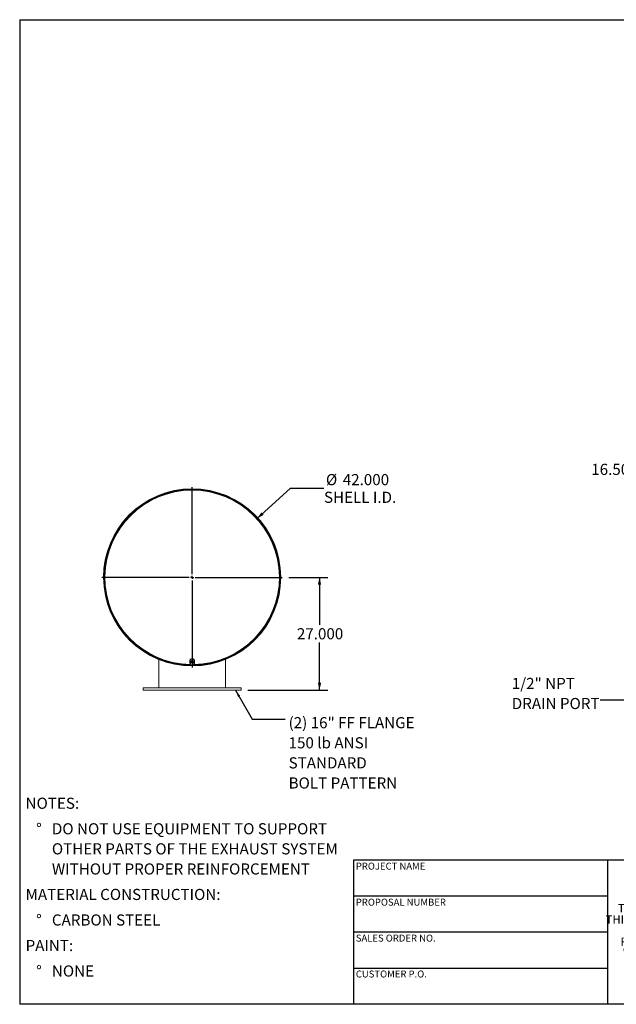
# Model space of a CAD drawing. Units: inches. Extents: x 16 to 336, y 16 to 252.
# Drawn here: x 16 to 159, y 16 to 252 of the extents above; entities that cross this region are included whole.
import ezdxf

# ---------------------------------------------------------------- set-up
doc = ezdxf.new("R2010")
doc.units = ezdxf.units.IN
doc.header["$LTSCALE"] = 32
doc.header["$MEASUREMENT"] = 0
doc.layers.add('FORMAT', color=7, linetype='Continuous')
doc.styles.add('SLDTEXTSTYLE0', font='TXT', dxfattribs={"width": 0.75})
doc.styles.add('SLDTEXTSTYLE3', font='TXT', dxfattribs={"width": 0.7})
doc.dimstyles.new('SLDDIMSTYLE0', dxfattribs={"dimtxt": 2.666667, "dimasz": 1.76, "dimexe": 0, "dimexo": 0.0625, "dimgap": 0.666667, "dimtad": 0, "dimtih": 1, "dimtoh": 1, "dimdec": 3, "dimrnd": 1e-09, "dimzin": 4, "dimdsep": 46, "dimtxsty": 'SLDTEXTSTYLE0', "dimsah": 1, "dimcen": 0, "dimadec": 0, "dimazin": 1, "dimtfac": 1, "dimtdec": 4, "dimtofl": 0, "dimtmove": 0, "dimatfit": 3, "dimfxl": 0, "dimfrac": 2, "dimtolj": 1, "dimtzin": 12, "dimarcsym": 0})
doc.dimstyles.new('SLDDIMSTYLE1', dxfattribs={"dimtxt": 2.666667, "dimasz": 1.76, "dimexe": 0, "dimexo": 0.0625, "dimgap": 0.666667, "dimtad": 0, "dimtih": 1, "dimtoh": 1, "dimdec": 3, "dimrnd": 1e-09, "dimzin": 4, "dimdsep": 46, "dimtxsty": 'SLDTEXTSTYLE0', "dimsah": 1, "dimcen": 0.09, "dimadec": 0, "dimazin": 1, "dimtfac": 1, "dimtdec": 4, "dimtofl": 0, "dimtmove": 0, "dimatfit": 3, "dimfxl": 0, "dimfrac": 2, "dimtolj": 1, "dimtzin": 12, "dimarcsym": 0})
doc.dimstyles.new('SLDDIMSTYLE2', dxfattribs={"dimtxt": 0.18, "dimasz": 1.76, "dimexe": 0, "dimexo": 0.0625, "dimgap": 0, "dimtad": 0, "dimtih": 1, "dimtoh": 1, "dimdec": 0, "dimrnd": 1e-09, "dimzin": 0, "dimdsep": 46, "dimtxsty": 'Standard', "dimsah": 1, "dimcen": 0.09, "dimadec": 0, "dimazin": 0, "dimtfac": 1.76, "dimtdec": 0, "dimtofl": 0, "dimtmove": 0, "dimatfit": 3, "dimfxl": 0, "dimfrac": 2, "dimtolj": 1, "dimtzin": 0, "dimarcsym": 0})

# ---------------------------------------------------------------- blocks, each defined once
blk = doc.blocks.new('SW_NOTE_0')
at = {"layer": 'FORMAT', "color": 0, "attachment_point": 1, "style": 'SLDTEXTSTYLE0'}
for s, insert, char_height in [('NOTES:', (0, 3.44), 2.667), ('%%d', (2.52, -2.68), 2.667), ('DO NOT USE EQUIPMENT TO SUPPORT', (6.3, -2.68), 2.6667), ('OTHER PARTS OF THE EXHAUST SYSTEM', (6.3, -7.49), 2.6667), ('WITHOUT PROPER REINFORCEMENT', (6.3, -12.31), 2.6667), ('MATERIAL CONSTRUCTION:', (0, -18.42), 2.6667), ('%%d', (2.52, -24.54), 2.667), ('CARBON STEEL', (6.3, -24.54), 2.6667), ('PAINT:', (0, -30.66), 2.667), ('%%d', (2.52, -36.77), 2.667), ('NONE', (6.3, -36.77), 2.667)]:
    blk.add_mtext(s, dxfattribs=dict(at, insert=insert, char_height=char_height))
blk = doc.blocks.new('SW_NOTE_2')
at = {"layer": 'FORMAT', "color": 0, "char_height": 2, "attachment_point": 2, "style": 'SLDTEXTSTYLE3'}
for s, insert in [('THE INFORMATION CONTAINED IN', (18.59, 2.58)), ('THIS DRAWING IS THE SOLE PROPERTY', (18.62, -0.09)), ('OF MIRATECH GROUP, LLC.  ANY', (18.56, -2.76)), ('REPRODUCTION IN PART OR AS A', (18.56, -5.42)), ('WHOLE WITHOUT THE WRITTEN', (18.46, -8.09)), ('PERMISSION OF MIRATECH', (18.58, -10.76)), ('GROUP, LLC IS PROHIBITED.', (18.69, -13.42))]:
    blk.add_mtext(s, dxfattribs=dict(at, insert=insert))
blk = doc.blocks.new('_D')
at = {"layer": 'FORMAT'}
for p, q in [((72.88, 132.43), (80.9, 139.71)), ((80.9, 139.71), (88.9, 139.71))]:
    blk.add_line(p, q, dxfattribs=at)
blk.add_solid([(72.88, 132.43), (74.45, 133.32), (73.91, 133.91)], dxfattribs=at)
at = {"layer": 'FORMAT', "char_height": 2.667, "attachment_point": 1, "style": 'SLDTEXTSTYLE0'}
for s, insert in [('%%c', (89.37, 143.09)), ('42.000', (93.4, 143.09)), ('SHELL I.D.', (88.9, 138.86))]:
    blk.add_mtext(s, dxfattribs=dict(at, insert=insert))
blk = doc.blocks.new('_D_1')
at = {"layer": 'FORMAT'}
for p, q in [((80.52, 118.33), (89.83, 118.33)), ((87.83, 118.33), (87.83, 106.95)), ((87.83, 91.33), (87.83, 102.71)), ((70.67, 91.33), (89.83, 91.33))]:
    blk.add_line(p, q, dxfattribs=at)
for points in [[(87.83, 118.33), (87.43, 116.57), (88.23, 116.57)], [(87.83, 91.33), (88.23, 93.09), (87.43, 93.09)]]:
    blk.add_solid(points, dxfattribs=at)
at = {"layer": 'FORMAT', "insert": (82.41, 106.15), "char_height": 2.667, "attachment_point": 1, "style": 'SLDTEXTSTYLE0'}
blk.add_mtext('27.000', dxfattribs=at)
blk = doc.blocks.new('SW_NOTE_8')
at = {"layer": 'FORMAT', "color": 0, "attachment_point": 1, "style": 'SLDTEXTSTYLE0'}
for s, insert, char_height in [('(2) 16" FF FLANGE', (0.85, 0.51), 2.6667), ('150 lb ANSI', (0.85, -4.31), 2.6667), ('STANDARD', (0.85, -9.12), 2.667), ('BOLT PATTERN', (0.85, -13.94), 2.6667)]:
    blk.add_mtext(s, dxfattribs=dict(at, insert=insert, char_height=char_height))
blk = doc.blocks.new('SW_CENTERMARKSYMBOL_0')
at = {"layer": 'FORMAT', "color": 0}
for p, q in [((0, 0.75), (0, 21.60595)), ((-0.75, 0), (-21.60595, 0)), ((0, 0), (-0.375, 0)), ((0, 0), (0, 0.375)), ((0, 0), (0, -0.375)), ((0, 0), (0.375, 0)), ((0.75, 0), (21.60595, 0)), ((0, -0.75), (0, -21.60595))]:
    blk.add_line(p, q, dxfattribs=at)
blk = doc.blocks.new('_D_6')
at = {"layer": 'FORMAT'}
for p, q in [((169.9, 144.23), (163.77, 144.23)), ((169.9, 119.93), (169.9, 146.23)), ((186.4, 144.23), (169.9, 144.23)), ((186.4, 119.56), (186.4, 146.23))]:
    blk.add_line(p, q, dxfattribs=at)
for points in [[(169.9, 144.23), (171.66, 143.83), (171.66, 144.63)], [(186.4, 144.23), (184.64, 144.63), (184.64, 143.83)]]:
    blk.add_solid(points, dxfattribs=at)
at = {"layer": 'FORMAT', "insert": (152.94, 145.55), "char_height": 2.667, "attachment_point": 1, "style": 'SLDTEXTSTYLE0'}
blk.add_mtext('16.500', dxfattribs=at)
blk = doc.blocks.new('SW_NOTE_9')
at = {"layer": 'FORMAT', "color": 0, "char_height": 2.667, "attachment_point": 1, "style": 'SLDTEXTSTYLE0'}
for s, insert in [('1/2" NPT', (-21.14, 5.35)), ('DRAIN PORT', (-21.14, 0.53))]:
    blk.add_mtext(s, dxfattribs=dict(at, insert=insert))

msp = doc.modelspace()

# ---------------------------------------------------------------- linework, layer by layer
at = {"color": 7, "linetype": 'Continuous', "lineweight": 15}
for p, q in [((36.2529, 118.3333), (36.1782, 118.3333)), ((36.1782, 118.3313), (36.2529, 118.3313)), ((49.3154, 98.9158), (49.3154, 98.8482)), ((49.3154, 98.7675), (49.3154, 98.7469)), ((49.3154, 98.6662), (49.3154, 91.8323)), ((56.7529, 98.3323), (56.7529, 97.8858)), ((56.9169, 98.0398), (56.8473, 97.5998)), ((56.8473, 97.4627), (56.8473, 97.5998)), ((56.8779, 97.8858), (56.8832, 97.8265)), ((56.8954, 97.9935), (56.8954, 97.904)), ((57.385, 98.2068), (56.9169, 98.0398)), ((56.9169, 97.9027), (56.9169, 98.0398)), ((57.3759, 97.1761), (57.3761, 97.1014)), ((57.3782, 97.1014), (57.3779, 97.1761)), ((57.385, 98.0697), (57.385, 98.2068)), ((57.7836, 97.9338), (57.385, 98.2068)), ((57.7354, 97.9667), (57.7354, 97.9935)), ((57.7836, 97.7967), (57.7836, 97.9338)), ((57.8779, 97.8858), (57.8779, 98.3323)), ((65.3154, 98.8482), (65.3154, 98.9158)), ((65.3154, 98.7469), (65.3154, 98.7675)), ((65.3154, 91.8323), (65.3154, 98.6662)), ((45.5654, 91.8323), (45.5654, 91.3323)), ((69.0654, 91.8323), (45.5654, 91.8323)), ((69.0654, 91.3323), (45.5654, 91.3323)), ((69.0654, 91.3323), (69.0654, 91.8323))]:
    msp.add_line(p, q, dxfattribs=at)
at = {"color": 7, "linetype": 'Continuous', "lineweight": 15, "flags": 128}
for points in [[(57.8779, 98.3323), (57.871, 98.4096), (57.8504, 98.4851), (57.8166, 98.5568), (57.7705, 98.623), (57.7132, 98.682), (57.6461, 98.7324), (57.5708, 98.773), (57.4893, 98.8027), (57.4034, 98.8208), (57.3154, 98.8269), (57.2274, 98.8208), (57.1416, 98.8027), (57.0601, 98.773), (56.9848, 98.7324), (56.9177, 98.682), (56.8604, 98.623), (56.8142, 98.5568), (56.7805, 98.4851), (56.7599, 98.4096), (56.7529, 98.3323)], [(57.7531, 97.5751), (57.7705, 97.5951), (57.8166, 97.6613), (57.8504, 97.733), (57.871, 97.8085), (57.8779, 97.8858), (57.871, 97.9632), (57.8504, 98.0387), (57.8166, 98.1104), (57.7705, 98.1766), (57.7132, 98.2356), (57.6461, 98.286), (57.5708, 98.3265), (57.4893, 98.3562), (57.4034, 98.3744), (57.3154, 98.3805), (57.2274, 98.3744), (57.1416, 98.3562), (57.0601, 98.3265), (56.9848, 98.286), (56.9177, 98.2356), (56.8604, 98.1766), (56.8142, 98.1104), (56.7805, 98.0387), (56.7599, 97.9632), (56.7529, 97.8858), (56.7529, 97.8858)], [(57.7446, 97.9604), (57.7372, 97.9882), (57.7096, 98.0527), (57.6694, 98.112), (57.6178, 98.1639), (57.5565, 98.2069), (57.4874, 98.2396), (57.4128, 98.2609), (57.3351, 98.2702), (57.2567, 98.2671), (57.1802, 98.2517), (57.1081, 98.2246), (57.0427, 98.1866), (56.986, 98.1389), (56.9399, 98.0831), (56.9058, 98.021), (56.885, 97.9545), (56.8779, 97.8858)]]:
    msp.add_lwpolyline(points, dxfattribs=at)
at = {"color": 7, "linetype": 'Continuous', "lineweight": 15}
for centre, radius, start, end in [((57.3154, 118.3323), 21.231, 270.169264, 270.163848), ((57.3154, 118.3323), 21.1563, 270.169264, 270.163848), ((57.3154, 118.3323), 21.1372, 269.91479, 179.99728), ((57.3154, 118.3323), 21.0625, 270.532337, 179.99728), ((57.3154, 118.3323), 21, 270.991819, 269.179824), ((57.3154, 118.3323), 21.1372, 180.00272, 269.758796), ((57.3154, 118.3323), 21.0625, 180.00272, 269.421332), ((57.2075, 97.8889), 0.4546, 180.383735, 217.909817), ((57.2434, 97.6215), 0.3647, 172.198967, 237.334158), ((57.2722, 97.5962), 0.3972, 107.771049, 169.155222), ((57.3159, 97.7189), 0.4859, 236.33373, 289.720805), ((57.3149, 97.5171), 0.4859, 56.33373, 109.720805), ((57.3587, 97.6397), 0.3972, 287.771049, 349.155222), ((57.3875, 97.6145), 0.3647, 352.198967, 57.334158)]:
    msp.add_arc(centre, radius, start, end, dxfattribs=at)
at = {"color": 8, "linetype": 'Continuous', "lineweight": 15}
msp.add_arc((57.3154, 118.3323), 20.9058, 271.130524, 268.826837, dxfattribs=at)
at = {"color": 7, "linetype": 'Continuous', "lineweight": 15}
for points, knots in [([(56.8821, 97.671), (56.8763, 97.6348), (56.8646, 97.5621), (56.8531, 97.4959), (56.8473, 97.4627)], [0, 0, 0, 0, 0.49778063, 1, 1, 1, 1]), ([(56.8473, 97.4627), (56.8802, 97.4369), (56.9462, 97.385), (57.013, 97.3381), (57.0466, 97.3145)], [0, 0, 0, 0, 0.49811277, 1, 1, 1, 1]), ([(56.9169, 97.9027), (56.9112, 97.8631), (56.8996, 97.7836), (56.888, 97.7086), (56.8821, 97.671)], [0, 0, 0, 0, 0.49811277, 1, 1, 1, 1]), ([(57.151, 97.9745), (57.1119, 97.9611), (57.0333, 97.9342), (56.9558, 97.9132), (56.9169, 97.9027)], [0, 0, 0, 0, 0.49778063, 1, 1, 1, 1]), ([(57.0466, 97.3145), (57.0799, 97.2923), (57.1467, 97.2476), (57.2127, 97.2091), (57.2458, 97.1897)], [0, 0, 0, 0, 0.49778063, 1, 1, 1, 1]), ([(57.1229, 98.7935), (57.1236, 98.7939), (57.1477, 98.8061), (57.2011, 98.8204), (57.3032, 98.8363), (57.3974, 98.8344), (57.4535, 98.8102), (57.4641, 98.8056)], [0, 0, 0, 0, 0.00708439, 0.2373638, 0.4675702, 0.89950777, 1, 1, 1, 1]), ([(57.385, 98.0697), (57.3464, 98.0526), (57.2689, 98.0183), (57.1904, 97.9891), (57.151, 97.9745)], [0, 0, 0, 0, 0.49811277, 1, 1, 1, 1]), ([(57.2458, 97.1897), (57.2844, 97.2002), (57.3619, 97.2212), (57.4405, 97.248), (57.4799, 97.2615)], [0, 0, 0, 0, 0.49811277, 1, 1, 1, 1]), ([(57.5843, 97.9215), (57.551, 97.9448), (57.4841, 97.9918), (57.4182, 98.0437), (57.385, 98.0697)], [0, 0, 0, 0, 0.49778063, 1, 1, 1, 1]), ([(57.4799, 97.2615), (57.519, 97.276), (57.5975, 97.3052), (57.675, 97.3395), (57.714, 97.3567)], [0, 0, 0, 0, 0.49778063, 1, 1, 1, 1]), ([(57.7836, 97.7967), (57.7507, 97.8159), (57.6847, 97.8544), (57.6179, 97.8991), (57.5843, 97.9215)], [0, 0, 0, 0, 0.49811277, 1, 1, 1, 1]), ([(57.714, 97.3567), (57.7197, 97.3897), (57.7312, 97.4559), (57.7429, 97.5285), (57.7488, 97.565)], [0, 0, 0, 0, 0.49811277, 1, 1, 1, 1]), ([(57.7488, 97.565), (57.7546, 97.6023), (57.7663, 97.6773), (57.7778, 97.7568), (57.7836, 97.7967)], [0, 0, 0, 0, 0.49778063, 1, 1, 1, 1])]:
    msp.add_open_spline(points, degree=3, knots=knots, dxfattribs=at)
at = {"layer": 'FORMAT'}
for p, q in [((15.9999, 252), (335.9999, 252)), ((15.9999, 252), (15.9999, 16)), ((156.7999, 50.56), (95.9999, 50.56)), ((95.9999, 50.56), (95.9999, 41.92)), ((204.7999, 50.56), (156.7999, 50.56)), ((156.7999, 50.56), (156.7999, 16)), ((95.9999, 41.92), (95.9999, 16)), ((156.7999, 41.92), (95.9999, 41.92)), ((156.7999, 33.28), (95.9999, 33.28)), ((95.9999, 24.64), (156.7999, 24.64)), ((335.9999, 16), (15.9999, 16))]:
    msp.add_line(p, q, dxfattribs=at)

# ---------------------------------------------------------------- block references
for name, p in [('SW_CENTERMARKSYMBOL_0', (57.3154, 118.3323)), ('SW_NOTE_9', (155.0348, 88.8967)), ('SW_NOTE_8', (79.5774, 84.3219)), ('SW_NOTE_0', (17.4123, 62.085)), ('SW_NOTE_2', (162.4695, 37.4285))]:
    msp.add_blockref(name, p, dxfattribs=at)

# ---------------------------------------------------------------- texts
at = {"layer": 'FORMAT', "char_height": 1.666667, "attachment_point": 1, "style": 'SLDTEXTSTYLE0'}
for s, insert in [('PROJECT NAME', (96.5345, 49.9539)), ('PROPOSAL NUMBER', (96.5345, 41.3119)), ('SALES ORDER NO.', (96.5345, 32.699)), ('CUSTOMER P.O.', (96.5345, 24.0973))]:
    msp.add_mtext(s, dxfattribs=dict(at, insert=insert))

# ---------------------------------------------------------------- dimensions: what is measured, and where the dimension line sits
at = {"layer": 'FORMAT'}
dim = msp.add_linear_dim(base=(169.9005, 144.2273), p1=(186.4005, 117.9644), p2=(169.9005, 118.3323), dimstyle='SLDDIMSTYLE1', dxfattribs=at)
dim.commit()
dim.dimension.update_dxf_attribs({"geometry": '_D_6', "text_midpoint": (158.3556, 144.2273), "dimtype": 160})
dim = msp.add_diameter_dim_2p(p1=(41.7551, 104.2299), p2=(72.8758, 132.4346), text='<>\\PSHELL I.D.', dimstyle='SLDDIMSTYLE0', dxfattribs=at)
dim.commit()
dim.dimension.update_dxf_attribs({"geometry": '_D', "text_midpoint": (96.7999, 139.708), "dimtype": 163})
dim = msp.add_linear_dim(base=(87.8264, 91.3323), p1=(78.9214, 118.3323), p2=(69.0654, 91.3323), angle=90, dimstyle='SLDDIMSTYLE1', dxfattribs=at)
dim.commit()
dim.dimension.update_dxf_attribs({"geometry": '_D_1', "text_midpoint": (87.8264, 104.8323), "dimtype": 160})

# ---------------------------------------------------------------- leaders
for points in [[(173.523, 97.9027), (162.9088, 88.8967), (155.0348, 88.8967)], [(67.6911, 91.3323), (71.7034, 84.3219), (79.5774, 84.3219)]]:
    msp.add_leader(points, dimstyle='SLDDIMSTYLE2', dxfattribs=at)

doc.saveas('drawing.dxf')
